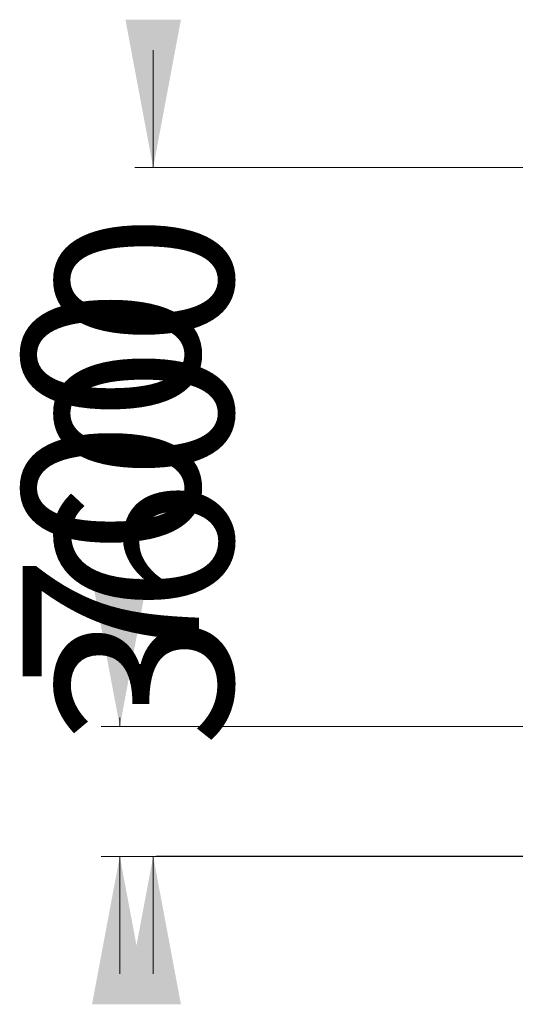
# Model space of a CAD drawing. Units: millimetres. Extents: x 205 to 333, y 74 to 349.
# Drawn here: x 231 to 257, y 296 to 349 of the extents above; entities that cross this region are included whole.
import ezdxf

# ---------------------------------------------------------------- set-up
doc = ezdxf.new("R2010")
doc.units = ezdxf.units.MM
doc.styles.add('SLDTEXTSTYLE0', font='TXT', dxfattribs={"width": 0.663})
doc.dimstyles.new('SLDDIMSTYLE0', dxfattribs={"dimtxt": 8.601025, "dimasz": 8, "dimexe": 0, "dimexo": 0.0625, "dimgap": 2.150256, "dimtad": 0, "dimlfac": 100, "dimrnd": 1e-09, "dimzin": 12, "dimdsep": 46, "dimtxsty": 'SLDTEXTSTYLE0', "dimsah": 1, "dimcen": 0.09, "dimadec": 0, "dimazin": 0, "dimtfac": 1, "dimtofl": 0, "dimtmove": 0, "dimatfit": 3, "dimfxl": 0, "dimfrac": 2, "dimtolj": 1, "dimtzin": 12, "dimarcsym": 0})

# ---------------------------------------------------------------- blocks, each defined once
blk = doc.blocks.new('*D1')
at = {"color": 7, "linetype": 'Continuous', "lineweight": 0}
for p, q in [((236.116, 311.078), (236.116, 311.562)), ((267.891, 311.078), (235.116, 311.078)), ((238.091, 304.048), (235.116, 304.048)), ((236.116, 304.048), (236.116, 297.698))]:
    blk.add_line(p, q, dxfattribs=at)
for points in [[(236.116, 311.078), (237.616, 319.078), (234.616, 319.078)], [(236.116, 304.048), (234.616, 296.048), (237.616, 296.048)]]:
    blk.add_solid(points, dxfattribs=at)
at = {"color": 7, "linetype": 'Continuous', "lineweight": 0, "insert": (230.874, 313.15), "char_height": 9.525, "attachment_point": 1, "rotation": 90, "style": 'SLDTEXTSTYLE0'}
blk.add_mtext('700', dxfattribs=at)
blk = doc.blocks.new('*D2')
at = {"color": 7, "linetype": 'Continuous', "lineweight": 0}
for p, q in [((237.921, 341.3), (237.921, 347.65)), ((270.231, 341.3), (236.921, 341.3)), ((238.091, 304.048), (236.921, 304.048)), ((237.921, 304.048), (237.921, 297.698))]:
    blk.add_line(p, q, dxfattribs=at)
for points in [[(237.921, 341.3), (239.421, 349.3), (236.421, 349.3)], [(237.921, 304.048), (236.421, 296.048), (239.421, 296.048)]]:
    blk.add_solid(points, dxfattribs=at)
at = {"color": 7, "linetype": 'Continuous', "lineweight": 0, "insert": (232.679, 309.975), "char_height": 9.525, "attachment_point": 1, "rotation": 90, "style": 'SLDTEXTSTYLE0'}
blk.add_mtext('3600', dxfattribs=at)

msp = doc.modelspace()

# ---------------------------------------------------------------- linework, layer by layer
at = {"color": 7, "linetype": 'Continuous', "lineweight": 15}
for p, q in [((238.09059, 304.05752), (238.09059, 304.04752)), ((238.09059, 304.05752), (244.09059, 304.05752)), ((238.09059, 304.04752), (244.09059, 304.04752)), ((244.09059, 304.05752), (244.09059, 304.04752)), ((244.09059, 304.05752), (244.24059, 304.05752)), ((244.09059, 304.04752), (244.24059, 304.04752)), ((244.24059, 304.05752), (244.24059, 304.04752)), ((244.24059, 304.05752), (248.14059, 304.05752)), ((244.24059, 304.04752), (248.14059, 304.04752)), ((248.14059, 304.05752), (248.14059, 304.04752)), ((248.14059, 304.05752), (258.14059, 304.05752)), ((248.14059, 304.04752), (258.14059, 304.04752))]:
    msp.add_line(p, q, dxfattribs=at)

# ---------------------------------------------------------------- dimensions: what is measured, and where the dimension line sits
at = {"color": 7, "linetype": 'Continuous', "lineweight": 0}
for base, p1, picture, middle in [((237.9205, 304.04752), (270.23059, 341.30019), '*D2', (237.9205, 322.67385)), ((236.11596, 304.04752), (267.89059, 311.07752), '*D1', (236.11596, 322.67385))]:
    dim = msp.add_linear_dim(base=base, p1=p1, p2=(238.09059, 304.04752), angle=90, dimstyle='SLDDIMSTYLE0', dxfattribs=at)
    dim.commit()
    dim.dimension.update_dxf_attribs({"geometry": picture, "text_midpoint": middle, "dimtype": 160})

doc.saveas('drawing.dxf')
